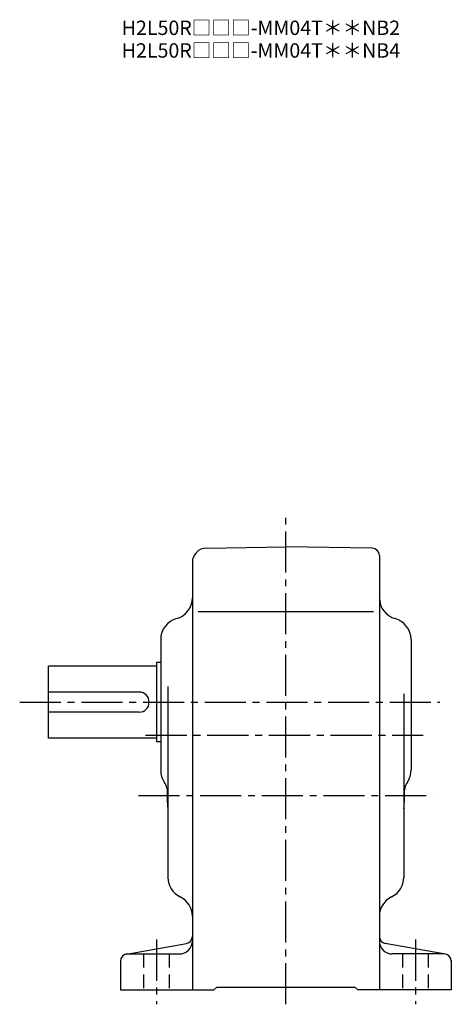
# Model space of a CAD drawing. Extents: x 142 to 1138, y 100 to 932.
# Drawn here: x 838 to 1138, y 100 to 784 of the extents above; entities that cross this region are included whole.
import ezdxf

# ---------------------------------------------------------------- set-up
doc = ezdxf.new("R2010")
doc.units = 0
doc.header["$LTSCALE"] = 3
doc.header["$MEASUREMENT"] = 0
doc.linetypes.add('HIDDEN2', pattern=[4.7625, 3.175, -1.5875])
doc.linetypes.add('sekkei(A2)', pattern=[14.2875, 9.525, -1.5875, 1.5875, -1.5875])
doc.layers.get('0').update_dxf_attribs({"linetype": 'CONTINUOUS'})
doc.layers.add('CENTER', color=3, linetype='sekkei(A2)')
doc.layers.add('HIDS', color=1, linetype='HIDDEN2')
doc.layers.add('TITLE', color=4, linetype='CONTINUOUS', plot=False)
doc.styles.get("Standard").update_dxf_attribs({"font": 'simplex.shx', "bigfont": 'extfont.shx'})

msp = doc.modelspace()

# ---------------------------------------------------------------- linework, layer by layer
for p, q in [((967.83, 417.04), (1023, 418)), ((1083.09, 416.95), (1023, 418)), ((1088, 411.95), (1088, 110)), ((958, 407.04), (958, 110)), ((962.09, 373), (1083.89, 373)), ((936, 353.54), (936, 262.61)), ((1110, 353.54), (1110, 262.61)), ((936, 337.5), (933, 337.5)), ((933, 337.5), (933, 282.5)), ((933, 335), (858, 335)), ((858, 285), (858, 335)), ((921, 317), (858, 317)), ((941, 320.92), (941, 188.2)), ((1105, 315.76), (1105, 188.2)), ((921, 303), (858, 303)), ((933, 285), (858, 285)), ((936, 282.5), (933, 282.5)), ((912.13, 134.92), (953.87, 142.27)), ((1133.87, 134.92), (1092.13, 142.27)), ((913, 135), (949, 135)), ((1133, 135), (1097, 135)), ((1138, 130.74), (1138, 110)), ((908, 130), (908, 110)), ((908, 110), (973, 110)), ((973, 110), (975, 112)), ((975, 112), (1071, 112)), ((1073, 110), (1071, 112)), ((1138, 110), (1073, 110))]:
    msp.add_line(p, q)
for centre, radius, start, end in [((968, 407.04), 10, 91.00059, 180), ((1083, 411.95), 5, 0, 89.0004), ((943, 382.46), 15, 285.25519, 0), ((1103, 382.46), 15, 180, 254.53391), ((951, 353.54), 15, 105.2552, 180), ((1095, 353.54), 15, 0, 74.74484), ((921, 310), 7, 270, 90), ((951, 262.61), 15, 180, 213.5573), ((1095, 262.61), 15, 326.74921, 0), ((926, 246.03), 15, 0, 33.55733), ((1120, 246.03), 15, 146.4427, 180), ((1023, 245), 82.5, 176.94685, 186.31125), ((1023, 245), 82.5, 353.68875, 3.05315), ((956, 188.2), 15, 180, 244.3206), ((1090, 188.2), 15, 295.67938, 0), ((943, 161.16), 15, 359.9986, 64.32065), ((1103, 161.16), 15, 115.6794, 180), ((949, 144), 9, 270, 0), ((953, 147.2), 5, 279.98578, 0), ((1093, 147.2), 5, 180, 260.01459), ((1097, 144), 9, 180, 270), ((913, 130), 5, 90, 180), ((1133, 130), 5, 0, 90)]:
    msp.add_arc(centre, radius, start, end)
at = {"layer": 'CENTER'}
for p, q in [((1023, 100), (1023, 438)), ((838, 310), (1130, 310)), ((925.53, 287), (1118.5, 287)), ((920.5, 245), (1125.5, 245)), ((933, 145), (933, 100)), ((1113, 145), (1113, 100))]:
    msp.add_line(p, q, dxfattribs=at)
at = {"layer": 'HIDS'}
for p, q in [((924, 135), (924, 110)), ((942, 135), (942, 110)), ((1104, 135), (1104, 110)), ((1122, 135), (1122, 110))]:
    msp.add_line(p, q, dxfattribs=at)

# ---------------------------------------------------------------- texts
at = {"layer": 'TITLE'}
for s, p in [('H2L50R□□□-MM04T＊＊NB2', (908.9, 773.58)), ('H2L50R□□□-MM04T＊＊NB4', (908.9, 757.83))]:
    msp.add_text(s, height=10, dxfattribs=at).set_placement(p)

doc.saveas('drawing.dxf')
